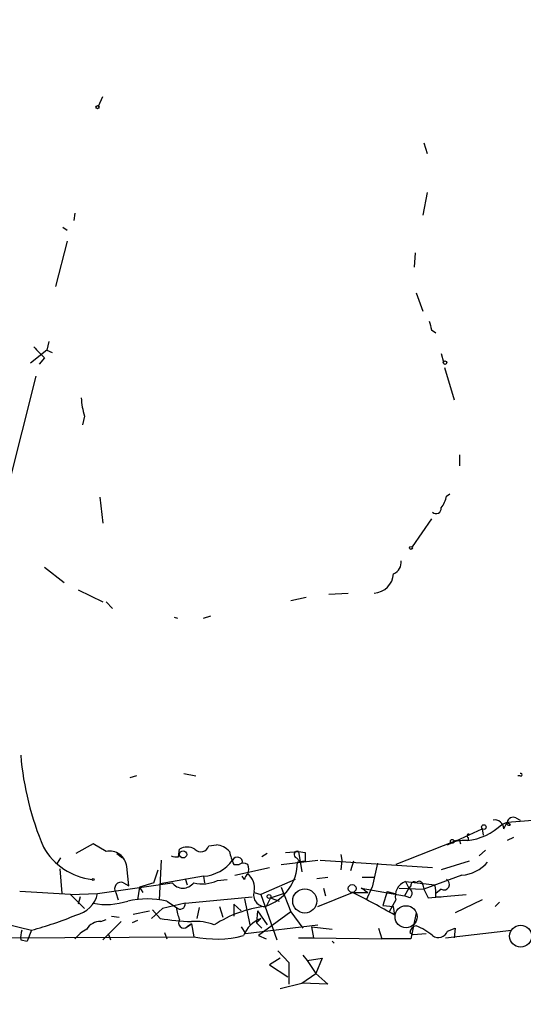
# Model space of a CAD drawing. Extents: x -340991 to 133347, y -136942 to 241885.
# Drawn here: x 535 to 574, y 204080 to 204157 of the extents above; entities that cross this region are included whole.
import ezdxf

# ---------------------------------------------------------------- set-up
doc = ezdxf.new("R2010")
doc.units = 0
doc.header["$MEASUREMENT"] = 0
doc.layers.add('MAIN', color=5, linetype='CONTINUOUS')

msp = doc.modelspace()

# ---------------------------------------------------------------- linework, layer by layer
at = {"layer": 'MAIN'}
for p, q in [((540.9353, 204150.3968), (541.274, 204151.1588)), ((566.42, 204147.5181), (566.674, 204146.6714)), ((566.674, 204143.6234), (566.3353, 204141.8454)), ((539.0727, 204142.0148), (538.988, 204141.4221)), ((538.1413, 204140.9141), (538.48, 204140.6601)), ((538.48, 204139.8134), (537.5487, 204136.2574)), ((565.7427, 204138.8821), (565.658, 204137.7814)), ((565.8273, 204135.7494), (566.3353, 204134.3101)), ((567.0127, 204132.8708), (567.3513, 204132.6168)), ((537.0407, 204131.9394), (536.8713, 204131.2621)), ((536.8713, 204131.2621), (535.6013, 204130.2461)), ((536.8713, 204131.2621), (537.2947, 204131.0928)), ((567.7747, 204131.0081), (567.944, 204130.3308)), ((536.702, 204130.6694), (536.2787, 204130.1614)), ((568.0287, 204129.9074), (568.7907, 204127.3674)), ((536.0247, 204129.2301), (533.8233, 204120.5094)), ((539.8347, 204126.0974), (539.6653, 204125.4201)), ((569.214, 204123.0494), (569.214, 204122.2028)), ((541.02, 204119.7474), (541.274, 204117.7154)), ((568.198, 204119.8321), (568.452, 204120.0014)), ((567.0127, 204118.0541), (565.4887, 204115.8528)), ((536.702, 204114.2441), (538.226, 204113.0588)), ((539.3267, 204112.4661), (541.274, 204111.5348)), ((541.528, 204111.5348), (542.036, 204111.0268)), ((557.1913, 204111.8734), (556.006, 204111.6194)), ((558.9693, 204112.1274), (560.4933, 204112.2121)), ((546.862, 204110.3494), (547.116, 204110.2648)), ((549.148, 204110.2648), (549.7407, 204110.4341)), ((543.8987, 204097.9034), (543.3907, 204097.7341)), ((547.624, 204098.0728), (548.5553, 204097.9034)), ((573.9553, 204097.9034), (573.786, 204097.9034)), ((573.6167, 204094.6014), (573.9553, 204094.4321)), ((572.516, 204094.0934), (572.9393, 204094.2628)), ((572.6853, 204093.7548), (572.9393, 204094.2628)), ((572.9393, 204094.2628), (576.2413, 204094.5168)), ((572.9393, 204094.2628), (573.1933, 204094.0934)), ((568.2827, 204092.4848), (570.992, 204093.7548)), ((569.8913, 204093.0774), (569.8913, 204092.8234)), ((570.992, 204093.7548), (571.0767, 204093.2468)), ((573.4473, 204093.0774), (572.9393, 204092.8234)), ((540.512, 204092.5694), (539.1573, 204091.8074)), ((541.528, 204091.9768), (540.512, 204092.5694)), ((549.5713, 204092.4001), (550.164, 204092.4848)), ((568.7907, 204092.7388), (564.2187, 204090.9608)), ((569.214, 204092.8234), (569.2987, 204092.5694)), ((537.718, 204091.0454), (537.972, 204091.4688)), ((542.3747, 204091.8074), (542.798, 204091.4688)), ((547.2007, 204091.5534), (547.2853, 204092.1461)), ((554.1433, 204091.8074), (553.72, 204091.5534)), ((555.5827, 204091.8921), (556.5987, 204091.9768)), ((556.4293, 204091.4688), (556.6833, 204091.2148)), ((556.5987, 204091.9768), (556.8527, 204090.3681)), ((556.5987, 204091.9768), (557.1067, 204091.8921)), ((559.9007, 204091.7228), (559.9853, 204091.2994)), ((571.246, 204092.0614), (570.738, 204091.6381)), ((543.306, 204089.2674), (543.1367, 204090.7914)), ((545.846, 204091.2994), (545.6767, 204088.1668)), ((551.5187, 204090.9608), (551.942, 204090.9608)), ((551.6033, 204090.1141), (554.3127, 204090.7068)), ((555.244, 204090.9608), (558.1227, 204091.2994)), ((557.1067, 204091.2148), (556.514, 204091.1301)), ((558.292, 204091.2994), (567.0973, 204090.7068)), ((559.9853, 204091.2994), (559.9007, 204090.5374)), ((560.9167, 204091.2148), (560.6627, 204090.4528)), ((562.7793, 204091.0454), (562.356, 204089.1828)), ((569.976, 204091.2148), (567.7747, 204090.5374)), ((537.8873, 204090.6221), (538.0567, 204088.6748)), ((545.2533, 204089.5214), (545.592, 204090.5374)), ((549.148, 204090.0294), (545.7613, 204089.4368)), ((549.148, 204090.0294), (549.2327, 204089.5214)), ((552.3653, 204089.7754), (552.196, 204090.0294)), ((558.038, 204089.8601), (558.8847, 204089.9448)), ((561.594, 204089.9448), (562.5253, 204089.9448)), ((569.3833, 204090.1141), (566.42, 204089.0134)), ((540.8507, 204088.6748), (546.6927, 204089.5214)), ((542.8827, 204089.5214), (543.306, 204089.2674)), ((544.1527, 204089.1828), (543.9833, 204088.1668)), ((545.2533, 204089.5214), (544.1527, 204089.1828)), ((544.1527, 204089.1828), (544.4067, 204088.7594)), ((547.7087, 204089.8601), (547.878, 204089.3521)), ((550.2487, 204089.6908), (551.0107, 204089.7754)), ((556.3447, 204089.7754), (553.6353, 204088.5901)), ((555.244, 204089.1828), (555.4133, 204088.6748)), ((555.244, 204089.1828), (556.006, 204087.2354)), ((561.9327, 204088.1668), (562.356, 204089.1828)), ((564.9807, 204089.6061), (567.2667, 204089.3521)), ((564.9807, 204089.6061), (565.2347, 204089.0981)), ((565.404, 204089.2674), (565.2347, 204089.0981)), ((566.3353, 204089.3521), (566.42, 204089.0134)), ((538.734, 204088.5901), (534.7547, 204088.8441)), ((538.734, 204088.5901), (540.8507, 204088.6748)), ((538.734, 204088.5901), (539.8347, 204087.4894)), ((539.496, 204088.4208), (539.3267, 204087.8281)), ((542.29, 204088.7594), (542.4593, 204088.1668)), ((547.7087, 204087.9128), (552.958, 204088.4208)), ((553.1273, 204088.7594), (553.6353, 204088.5901)), ((553.6353, 204088.5901), (554.9053, 204085.0341)), ((554.3973, 204088.3361), (555.4133, 204088.6748)), ((558.1227, 204087.6588), (560.832, 204088.7594)), ((558.546, 204089.0981), (558.7153, 204088.5054)), ((560.832, 204088.7594), (562.0173, 204088.7594)), ((561.7633, 204088.9288), (561.5093, 204089.0981)), ((561.5093, 204089.0981), (564.896, 204088.5054)), ((561.7633, 204088.9288), (562.0173, 204088.7594)), ((563.5413, 204088.8441), (563.2027, 204087.7434)), ((563.5413, 204088.8441), (564.134, 204088.6748)), ((564.4727, 204089.0981), (566.42, 204089.0134)), ((565.2347, 204089.0981), (564.896, 204088.5054)), ((565.3193, 204088.3361), (564.896, 204088.5054)), ((566.42, 204089.0134), (566.7587, 204088.3361)), ((566.7587, 204088.3361), (569.722, 204088.5901)), ((567.7747, 204089.0134), (567.3513, 204088.6748)), ((567.3513, 204088.4208), (567.7747, 204088.4208)), ((547.7087, 204087.9128), (545.9307, 204087.4894)), ((546.2693, 204088.0821), (547.0313, 204087.5741)), ((550.418, 204087.6588), (550.672, 204086.8121)), ((551.5187, 204087.8281), (551.5187, 204086.8968)), ((551.5187, 204087.8281), (552.1113, 204087.3201)), ((552.3653, 204088.2514), (552.7887, 204086.2194)), ((554.3973, 204088.3361), (554.0587, 204087.6588)), ((554.3973, 204088.3361), (555.0747, 204088.0821)), ((563.2027, 204087.7434), (564.0493, 204087.6588)), ((564.2187, 204088.1668), (563.7107, 204087.2354)), ((564.134, 204086.9814), (564.0493, 204087.6588)), ((570.992, 204088.1668), (568.8753, 204087.1508)), ((572.3467, 204087.9974), (572.008, 204087.6588)), ((541.9513, 204086.8968), (542.544, 204086.8121)), ((543.6447, 204087.0661), (544.9147, 204087.3201)), ((545.9307, 204087.4894), (545.084, 204086.7274)), ((545.7613, 204086.7274), (545.1687, 204087.4048)), ((548.8093, 204087.5741), (548.64, 204086.7274)), ((553.3813, 204087.3201), (553.2967, 204086.3888)), ((553.3813, 204087.3201), (554.1433, 204086.2194)), ((556.006, 204087.2354), (553.466, 204085.3728)), ((556.006, 204087.2354), (556.9373, 204085.9654)), ((565.8273, 204087.1508), (565.404, 204085.1188)), ((533.654, 204086.3041), (535.686, 204085.7961)), ((541.1047, 204086.4734), (541.528, 204086.6428)), ((542.7133, 204086.4734), (541.274, 204085.0341)), ((543.9833, 204086.5581), (543.56, 204086.3888)), ((548.2167, 204086.3041), (547.878, 204086.0501)), ((547.878, 204086.0501), (548.2167, 204086.3041)), ((548.2167, 204086.3041), (548.386, 204085.2881)), ((552.45, 204085.5421), (558.1227, 204086.2194)), ((553.6353, 204086.7274), (553.2967, 204086.3888)), ((553.2967, 204086.3888), (553.72, 204085.9654)), ((533.2307, 204085.2034), (548.386, 204085.2881)), ((535.686, 204085.7961), (535.3473, 204084.9494)), ((541.6973, 204085.5421), (541.8667, 204085.0341)), ((546.1, 204085.6268), (546.2693, 204085.1188)), ((552.1113, 204086.0501), (552.45, 204085.5421)), ((553.466, 204085.3728), (554.0587, 204085.1188)), ((557.6147, 204086.0501), (559.2233, 204085.8808)), ((557.6147, 204086.0501), (557.784, 204085.2034)), ((562.864, 204085.9654), (563.118, 204085.1188)), ((565.3193, 204085.6268), (565.5733, 204085.4574)), ((565.5733, 204085.4574), (566.5893, 204085.5421)), ((568.1133, 204085.2034), (573.278, 204085.7961)), ((568.2827, 204085.7114), (568.8753, 204085.9654)), ((568.8753, 204085.9654), (568.7907, 204085.2034)), ((534.8393, 204085.0341), (535.3473, 204084.9494)), ((556.5987, 204085.2034), (557.784, 204085.2034)), ((557.784, 204085.2034), (563.118, 204085.1188)), ((559.2233, 204084.9494), (559.3927, 204084.7801)), ((565.404, 204085.1188), (563.118, 204085.1188)), ((554.99, 204084.1874), (555.8367, 204083.2561)), ((556.9373, 204083.8488), (557.276, 204083.4254)), ((555.1593, 204083.5948), (554.3127, 204083.0868)), ((554.3127, 204083.0868), (555.752, 204082.1554)), ((555.8367, 204083.2561), (555.8367, 204081.5628)), ((557.276, 204083.4254), (558.4613, 204083.5948)), ((557.276, 204083.4254), (557.9533, 204082.4094)), ((558.4613, 204083.5948), (557.9533, 204082.4094)), ((556.8527, 204081.6474), (557.9533, 204082.4094)), ((557.9533, 204082.4094), (558.8847, 204081.5628)), ((555.1593, 204081.2241), (556.8527, 204081.6474)), ((558.8847, 204081.5628), (556.8527, 204081.6474))]:
    msp.add_line(p, q, dxfattribs=at)
for centre, radius in [((-151577.8405, 52471.7395), 189413.5539), ((540.8506, 204150.3121), 0.1197), ((568.071, 204130.2885), 0.1338), ((565.404, 204115.7681), 0.1197), ((571.1189, 204093.8818), 0.1796), ((568.6424, 204092.76), 0.1496), ((547.5574, 204091.741), 0.2801), ((540.5119, 204089.7755), 0.0846), ((560.8002, 204089.0664), 0.3085), ((554.2914, 204088.442), 0.1496)]:
    msp.add_circle(centre, radius, dxfattribs=at)
at = {"layer": 'MAIN', "color": 5}
for centre, radius in [((557.088, 204088.0913), 0.9455), ((565.0229, 204086.8545), 0.8616), ((573.9976, 204085.3305), 0.8616)]:
    msp.add_circle(centre, radius, dxfattribs=at)
at = {"layer": 'MAIN'}
for centre, radius, start, end in [((736.2293, 204175.5535), 174.5167, 193.9276, 194.156815), ((747.9535, 204342.7676), 299.354, 224.885409, 225.114592), ((545.0352, 204127.7572), 5.459, 182.313892, 197.701087), ((565.8924, 204120.3182), 2.3563, 323.019707, 348.094435), ((567.3755, 204118.8525), 0.4022, 226.229162, 6.898796), ((563.6347, 204114.6588), 1.0116, 294.19598, 5.291857), ((562.3984, 204113.863), 1.6558, 274.395521, 355.604479), ((557.8077, 204101.3686), 23.0433, 184.621083, 203.133685), ((574.0188, 204097.9881), 0.1059, 233.140927, 126.859073), ((573.405, 204094.178), 0.4734, 63.434949, 169.679997), ((569.3461, 204097.331), 4.5311, 275.834403, 314.39465), ((571.9517, 204093.7055), 0.7353, 3.844658, 98.839761), ((573.0663, 204094.1781), 0.1527, 146.299523, 326.299523), ((569.9337, 204093.2044), 0.1339, 71.578587, 251.537987), ((541.0261, 204094.8011), 5.0612, 209.414487, 263.205378), ((547.878, 204091.2147), 1.104, 57.529206, 122.470794), ((548.9448, 204092.6032), 0.6586, 223.954124, 342.038241), ((550.065, 204091.0168), 1.4713, 40.728008, 86.141889), ((569.5656, 204090.3095), 2.5254, 84.521703, 120.530307), ((569.0869, 204092.3582), 0.4823, 74.718831, 127.891655), ((541.7906, 204090.6489), 1.3536, 6.042904, 101.186245), ((547.0315, 204092.4856), 0.9474, 243.448472, 280.287538), ((556.3059, 204093.1211), 5.2521, 192.584303, 204.288032), ((551.7997, 204091.1265), 0.4045, 348.434508, 154.695595), ((556.514, 204091.7228), 0.2678, 71.558284, 251.558284), ((726.4066, 204091.5534), 169.3002, 179.885375, 180.114592), ((548.924, 204093.1251), 3.1038, 274.13862, 323.968962), ((552.2806, 204090.3253), 0.7201, 61.943894, 118.049084), ((551.8152, 204090.5798), 0.8898, 334.647392, 25.352608), ((552.8858, 204091.12), 3.6282, 287.453128, 0.159497), ((569.1861, 204093.0486), 2.9411, 273.844527, 319.283968), ((552.9161, 204089.7328), 0.5525, 122.493463, 175.577431), ((551.8726, 204089.1462), 1.2906, 346.462305, 54.648633), ((542.6951, 204089.0558), 0.502, 68.054461, 216.191859), ((547.5394, 204090.1564), 1.0584, 216.868815, 323.127937), ((549.0814, 204092.2006), 2.768, 255.449664, 294.942989), ((565.3688, 204088.4793), 1.1918, 109.005075, 195.201148), ((565.6579, 204089.3239), 0.2602, 49.379598, 192.545532), ((566.0511, 204089.3461), 0.2843, 1.209443, 141.928805), ((564.9801, 204088.6749), 2.3848, 353.883473, 16.497195), ((567.9863, 204089.3944), 0.4359, 240.953058, 60.941566), ((538.7198, 204089.1123), 2.1753, 281.602298, 348.397703), ((553.9702, 204088.5478), 0.8935, 160.632176, 275.685067), ((526.3144, 204020.7001), 76.3121, 60.291252, 63.107267), ((565.0451, 204088.6913), 0.4488, 307.666685, 65.010871), ((541.5434, 204093.1697), 5.3571, 258.899609, 288.252652), ((544.7453, 204081.3074), 6.944, 77.322092, 102.677908), ((547.321, 204087.8415), 0.3942, 222.707747, 10.420548), ((555.14, 204078.215), 9.5155, 97.038531, 122.733273), ((528.319, 204113.0469), 28.229, 285.127767, 292.578038), ((549.2882, 204087.6893), 2.2598, 182.922039, 207.586725), ((541.0483, 204085.2596), 1.2151, 87.339628, 149.253777), ((548.674, 204102.8887), 16.4217, 259.783438, 268.404258), ((547.6155, 204086.3803), 0.4218, 141.516257, 308.483743), ((548.5556, 204082.4958), 3.992, 68.869439, 94.869961), ((554.6365, 204084.3716), 2.5597, 113.025183, 156.974817), ((565.9123, 204085.5418), 0.5991, 98.157154, 171.842846), ((564.0486, 204081.731), 4.7494, 50.065919, 68.00616), ((536.4075, 204085.2455), 1.5824, 159.637627, 187.677432), ((541.4431, 204083.1719), 3.0674, 117.979423, 140.602432), ((550.1517, 204093.6851), 8.5806, 258.124995, 284.366137), ((567.5546, 204086.0162), 0.7894, 234.596484, 337.284653)]:
    msp.add_arc(centre, radius, start, end, dxfattribs=at)

doc.saveas('drawing.dxf')
